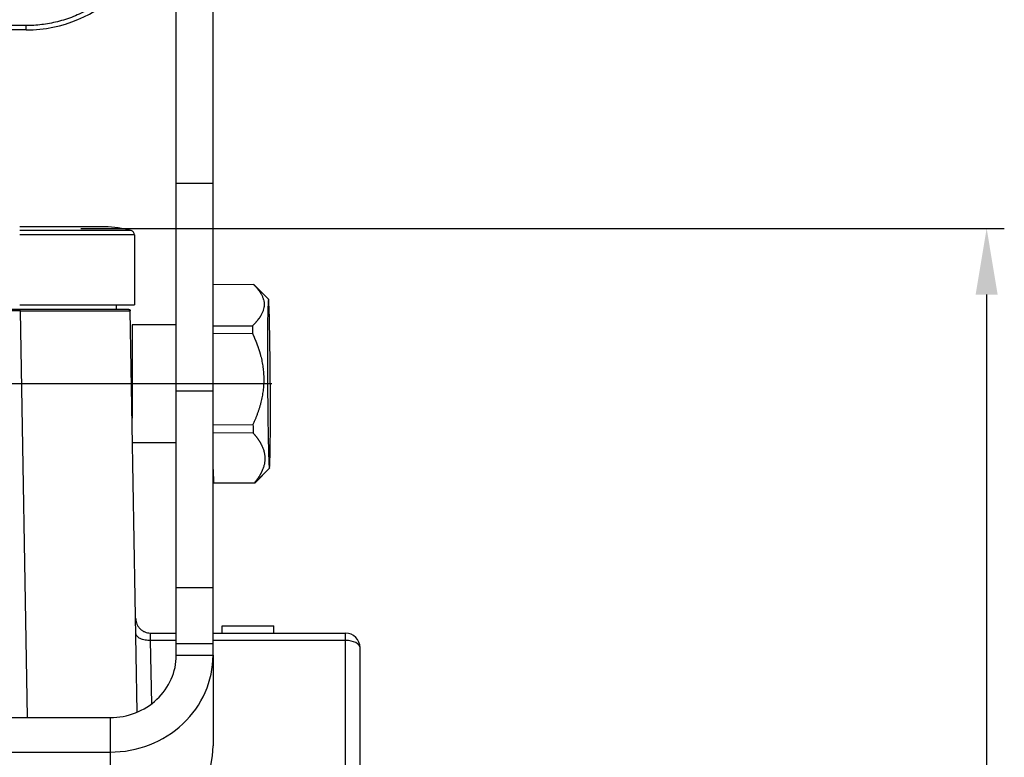
# Model space of a CAD drawing. Units: millimetres. Extents: x 3451 to 4193, y 481 to 1006.
# Drawn here: x 3627 to 3694, y 811 to 861 of the extents above; entities that cross this region are included whole.
import ezdxf

# ---------------------------------------------------------------- set-up
doc = ezdxf.new("R2010")
doc.units = ezdxf.units.MM
doc.header["$LTSCALE"] = 65.395
doc.header["$PDMODE"] = 3
doc.header["$PDSIZE"] = 8
doc.layers.get('0').update_dxf_attribs({"linetype": 'CONTINUOUS', "lineweight": 30})
doc.layers.get('Defpoints').update_dxf_attribs({"linetype": 'CONTINUOUS'})
doc.layers.add('Dim', color=3, linetype='CONTINUOUS', lineweight=15)
doc.styles.add('Romans字体', font='romans.shx', dxfattribs={"width": 0.75})
doc.dimstyles.new('01', dxfattribs={"dimtxt": 5, "dimasz": 4.5, "dimexe": 1.2, "dimexo": 0.2, "dimgap": 0.5, "dimtad": 1, "dimdec": 1, "dimdsep": 46, "dimtxsty": 'Romans字体', "dimcen": 0, "dimclrd": 1, "dimclre": 6, "dimclrt": 4, "dimazin": 2, "dimtfac": 1, "dimtdec": 1, "dimtofl": 0, "dimtmove": 0, "dimatfit": 3, "dimfxl": 1, "dimtolj": 1, "dimtzin": 0, "dimarcsym": 0})

# ---------------------------------------------------------------- blocks, each defined once
blk = doc.blocks.new('*D26')
at = {"layer": 'Defpoints', "color": 0, "transparency": 16777216}
for p in [(3631.453, 847.143), (3644.187, 756.642), (3693.243, 756.642)]:
    blk.add_point(p, dxfattribs=at)
at = {"layer": 'Dim', "color": 6, "lineweight": -2, "transparency": 16777216}
for p, q in [((3631.653, 847.143), (3694.443, 847.143)), ((3644.387, 756.642), (3694.443, 756.642))]:
    blk.add_line(p, q, dxfattribs=at)
at = {"layer": 'Dim', "color": 1, "lineweight": -2, "transparency": 16777216}
blk.add_line((3693.243, 842.643), (3693.243, 761.142), dxfattribs=at)
at = {"layer": 'Dim', "color": 1, "transparency": 16777216}
for points in [[(3692.493, 842.643), (3693.993, 842.643), (3693.243, 847.143)], [(3692.493, 761.142), (3693.993, 761.142), (3693.243, 756.642)]]:
    blk.add_solid(points, dxfattribs=at)
at = {"layer": 'Dim', "color": 4, "transparency": 16777216, "insert": (3690.243, 801.893), "char_height": 5, "attachment_point": 5, "rotation": 90, "style": 'Romans字体'}
blk.add_mtext('\\A1;90.5', dxfattribs=at)

msp = doc.modelspace()

# ---------------------------------------------------------------- linework, layer by layer
for p, q in [((3638.141, 850.222), (3638.141, 870.554)), ((3640.641, 850.222), (3640.641, 870.554)), ((3627.941, 860.63), (3596.087, 860.63)), ((3627.941, 860.93), (3596.091, 860.93)), ((3627.941, 860.63), (3627.941, 860.93)), ((3638.141, 836.111), (3638.141, 850.222)), ((3638.141, 850.222), (3640.641, 850.222)), ((3640.641, 836.111), (3640.641, 850.222)), ((3633.291, 847.244), (3627.491, 847.244)), ((3635.072, 846.999), (3627.491, 846.999)), ((3635.291, 846.71), (3627.491, 846.71)), ((3635.291, 846.71), (3635.291, 841.943)), ((3643.4, 843.331), (3640.641, 843.315)), ((3644.407, 842.337), (3643.401, 843.331)), ((3627.515, 841.642), (3548.767, 841.642)), ((3627.491, 841.943), (3635.291, 841.943)), ((3634.041, 841.943), (3634.041, 841.642)), ((3627.515, 841.544), (3548.767, 841.544)), ((3627.515, 841.544), (3627.997, 813.897)), ((3635.49, 814.271), (3635.014, 841.544)), ((3635.141, 840.588), (3635.141, 834.255)), ((3638.141, 840.588), (3635.141, 840.588)), ((3640.641, 840.516), (3643.327, 840.532)), ((3643.324, 839.992), (3640.641, 839.976)), ((3644.641, 836.588), (3531.641, 836.588)), ((3638.141, 822.739), (3638.141, 836.111)), ((3638.141, 836.111), (3640.641, 836.111)), ((3640.641, 822.739), (3640.641, 836.111)), ((3640.641, 833.8), (3643.355, 833.816)), ((3643.364, 833.242), (3640.641, 833.226)), ((3635.17, 832.588), (3638.141, 832.588)), ((3640.641, 830.76), (3640.669, 829.85)), ((3643.474, 829.842), (3644.469, 830.846)), ((3643.554, 829.906), (3644.476, 830.839)), ((3640.669, 829.85), (3643.469, 829.867)), ((3643.48, 829.832), (3640.68, 829.815)), ((3638.141, 818.94), (3638.141, 822.739)), ((3638.141, 822.739), (3640.641, 822.739)), ((3640.641, 818.94), (3640.641, 822.739)), ((3636.379, 819.642), (3638.141, 819.642)), ((3640.641, 819.642), (3649.641, 819.642)), ((3641.261, 819.642), (3641.261, 820.142)), ((3641.261, 820.142), (3644.761, 820.142)), ((3644.761, 819.642), (3644.761, 820.142)), ((3649.641, 819.135), (3649.641, 819.642)), ((3638.141, 819.135), (3636.396, 819.135)), ((3636.471, 814.839), (3636.396, 819.135)), ((3638.141, 818.127), (3638.141, 818.94)), ((3638.141, 818.94), (3640.641, 818.94)), ((3649.641, 819.135), (3640.641, 819.135)), ((3640.641, 818.127), (3640.641, 818.94)), ((3649.641, 804.409), (3649.641, 819.135)), ((3650.641, 803.917), (3650.641, 818.642)), ((3638.141, 818.127), (3640.641, 818.127)), ((3640.641, 818.127), (3640.641, 811.97)), ((3621.141, 813.898), (3633.641, 813.898)), ((3633.641, 813.898), (3633.641, 811.549)), ((3621.141, 811.549), (3633.641, 811.549)), ((3633.641, 811.549), (3633.641, 805.392))]:
    msp.add_line(p, q)
for centre, radius, start, end in [((3627.941, 869.626), 8.996, 270, 0), ((3633.291, 840.644), 6.6, 74.34518, 90), ((3634.991, 846.71), 0.3, 0, 74.34518), ((3649.641, 818.642), 1, 360, 90)]:
    msp.add_arc(centre, radius, start, end)
for centre, major_axis, ratio, start_param, end_param in [((3644.44, 836.588), (-0.034, 5.75), 0.0164, 6.229302, 9.370895), ((3644.44, 836.588), (-0.034, 5.75), 0.0164, 3.08771, 6.229302), ((3627.515, 841.642), (7.398, 0), 0.000003, 6.283069, 7.8541), ((3643.44, 836.582), (0.04, -6.75), 0.0164, 4.087191, 4.182624), ((3643.44, 836.582), (0.04, -6.75), 0.0164, 5.134388, 5.229821), ((3640.64, 836.565), (0.04, -6.75), 0.0164, 6.181586, 6.277019), ((3643.44, 836.582), (0.04, -6.75), 0.0164, 6.181586, 6.229302), ((3643.44, 836.582), (0.04, -6.75), 0.0164, 6.229302, 6.277019), ((3649.641, 818.642), (1, 0), 0.492228, 0, 1.570796), ((3633.641, 818.127), (-4.5, 0), 0.939693, 1.570796, 3.141593), ((3633.641, 818.127), (-7, 0), 0.939693, 1.570796, 3.141593), ((3633.641, 811.97), (7, 0), 0.939693, 4.712389, 6.283185)]:
    msp.add_ellipse(centre, major_axis=major_axis, ratio=ratio, start_param=start_param, end_param=end_param)
msp.add_rational_spline([(3636.637, 869.626), (3636.637, 864.532), (3633.035, 860.93), (3627.941, 860.93)], [1, 0.804737854124, 0.804737854124, 1], degree=3)
for points, knots in [([(3643.4, 843.331), (3643.408, 843.324), (3643.422, 843.309), (3643.444, 843.287), (3643.465, 843.265), (3643.486, 843.242), (3643.507, 843.22), (3643.527, 843.198), (3643.547, 843.176), (3643.567, 843.154), (3643.586, 843.132), (3643.605, 843.11), (3643.624, 843.088), (3643.642, 843.066), (3643.66, 843.044), (3643.678, 843.022), (3643.695, 843.001), (3643.712, 842.979), (3643.729, 842.957), (3643.745, 842.935), (3643.761, 842.914), (3643.776, 842.892), (3643.792, 842.87), (3643.806, 842.849), (3643.821, 842.827), (3643.835, 842.805), (3643.849, 842.784), (3643.863, 842.762), (3643.876, 842.741), (3643.889, 842.719), (3643.901, 842.698), (3643.913, 842.676), (3643.937, 842.632), (3643.971, 842.566), (3644.01, 842.478), (3644.043, 842.389), (3644.079, 842.27), (3644.109, 842.119), (3644.118, 841.937), (3644.1, 841.756), (3644.063, 841.606), (3644.021, 841.487), (3643.984, 841.398), (3643.941, 841.31), (3643.9, 841.236), (3643.866, 841.178), (3643.839, 841.136), (3643.811, 841.093), (3643.781, 841.051), (3643.751, 841.008), (3643.718, 840.966), (3643.685, 840.923), (3643.651, 840.88), (3643.615, 840.837), (3643.577, 840.794), (3643.539, 840.75), (3643.499, 840.707), (3643.458, 840.663), (3643.415, 840.62), (3643.372, 840.576), (3643.342, 840.546), (3643.327, 840.532)], [0, 0, 0, 0, 0.008511, 0.016984, 0.02542, 0.033819, 0.042182, 0.050509, 0.058802, 0.06706, 0.075285, 0.083477, 0.091638, 0.099767, 0.107866, 0.115935, 0.123975, 0.131986, 0.139971, 0.147929, 0.155861, 0.163769, 0.171653, 0.179513, 0.187351, 0.195168, 0.202965, 0.210742, 0.218501, 0.226242, 0.233966, 0.241675, 0.249369, 0.280901, 0.312099, 0.343044, 0.373818, 0.436975, 0.499762, 0.561812, 0.624315, 0.655051, 0.68594, 0.717065, 0.748505, 0.763549, 0.778651, 0.79382, 0.809062, 0.824384, 0.839793, 0.855296, 0.870898, 0.886605, 0.902425, 0.918362, 0.934423, 0.950612, 0.966934, 0.983395, 1, 1, 1, 1]), ([(3627.515, 841.544), (3627.515, 841.557), (3627.515, 841.57), (3627.515, 841.594), (3627.515, 841.605), (3627.515, 841.623), (3627.515, 841.63), (3627.515, 841.64), (3627.515, 841.642), (3627.515, 841.642)], [0, 0, 0, 0, 0.250233, 0.250233, 0.500465, 0.500465, 0.750698, 0.750698, 1, 1, 1, 1]), ([(3634.914, 841.642), (3634.927, 841.642), (3634.94, 841.64), (3634.963, 841.63), (3634.975, 841.623), (3634.993, 841.605), (3635, 841.594), (3635.011, 841.57), (3635.013, 841.557), (3635.014, 841.544)], [0, 0, 0, 0, 0.25, 0.25, 0.5, 0.5, 0.75, 0.75, 1, 1, 1, 1]), ([(3627.515, 841.544), (3627.799, 841.544), (3628.083, 841.544), (3628.647, 841.544), (3628.927, 841.544), (3629.48, 841.544), (3629.753, 841.545), (3630.288, 841.545), (3630.55, 841.545), (3630.806, 841.545)], [0, 0, 0, 0, 0.25, 0.25, 0.5, 0.5, 0.75, 0.75, 1, 1, 1, 1]), ([(3633.153, 841.545), (3633.435, 841.545), (3633.69, 841.545), (3634.136, 841.545), (3634.328, 841.545), (3634.486, 841.545)], [0, 0, 0, 0, 0.5, 0.5, 1, 1, 1, 1]), ([(3634.486, 841.545), (3634.66, 841.545), (3634.792, 841.544), (3634.969, 841.544), (3635.014, 841.544), (3635.014, 841.544)], [0, 0, 0, 0, 0.5, 0.5, 1, 1, 1, 1]), ([(3643.324, 839.992), (3643.332, 839.975), (3643.347, 839.942), (3643.37, 839.893), (3643.392, 839.843), (3643.414, 839.794), (3643.435, 839.745), (3643.457, 839.696), (3643.478, 839.647), (3643.498, 839.598), (3643.518, 839.549), (3643.538, 839.5), (3643.558, 839.451), (3643.577, 839.403), (3643.596, 839.354), (3643.614, 839.306), (3643.632, 839.257), (3643.65, 839.209), (3643.668, 839.161), (3643.685, 839.112), (3643.702, 839.064), (3643.718, 839.016), (3643.734, 838.968), (3643.75, 838.92), (3643.765, 838.872), (3643.78, 838.824), (3643.795, 838.776), (3643.809, 838.728), (3643.823, 838.68), (3643.837, 838.632), (3643.851, 838.585), (3643.864, 838.537), (3643.889, 838.44), (3643.925, 838.294), (3643.967, 838.099), (3644.003, 837.903), (3644.044, 837.641), (3644.079, 837.309), (3644.094, 836.909), (3644.083, 836.508), (3644.051, 836.175), (3644.013, 835.912), (3643.979, 835.717), (3643.939, 835.521), (3643.901, 835.36), (3643.868, 835.232), (3643.843, 835.139), (3643.817, 835.046), (3643.789, 834.953), (3643.76, 834.86), (3643.73, 834.766), (3643.698, 834.673), (3643.665, 834.579), (3643.631, 834.485), (3643.595, 834.39), (3643.559, 834.295), (3643.521, 834.2), (3643.481, 834.105), (3643.441, 834.009), (3643.399, 833.913), (3643.37, 833.849), (3643.355, 833.816)], [0, 0, 0, 0, 0.008548, 0.017057, 0.025528, 0.033963, 0.04236, 0.050723, 0.05905, 0.067342, 0.075601, 0.083827, 0.09202, 0.100183, 0.108314, 0.116416, 0.124488, 0.132532, 0.140549, 0.148538, 0.156502, 0.164441, 0.172356, 0.180248, 0.188117, 0.195965, 0.203792, 0.2116, 0.219389, 0.227161, 0.234916, 0.242655, 0.250379, 0.281878, 0.31306, 0.344007, 0.374801, 0.437575, 0.499913, 0.562457, 0.62538, 0.656121, 0.687035, 0.718204, 0.74971, 0.764684, 0.779716, 0.794814, 0.809985, 0.825235, 0.840572, 0.856001, 0.871529, 0.887162, 0.902906, 0.918767, 0.934749, 0.950858, 0.9671, 0.983479, 1, 1, 1, 1]), ([(3643.364, 833.242), (3643.372, 833.233), (3643.387, 833.215), (3643.41, 833.188), (3643.433, 833.162), (3643.455, 833.135), (3643.478, 833.108), (3643.499, 833.081), (3643.521, 833.055), (3643.542, 833.028), (3643.562, 833.002), (3643.583, 832.975), (3643.603, 832.949), (3643.623, 832.922), (3643.642, 832.896), (3643.661, 832.869), (3643.68, 832.843), (3643.698, 832.817), (3643.716, 832.791), (3643.734, 832.764), (3643.751, 832.738), (3643.768, 832.712), (3643.785, 832.686), (3643.801, 832.66), (3643.817, 832.634), (3643.832, 832.608), (3643.848, 832.582), (3643.863, 832.556), (3643.877, 832.53), (3643.891, 832.504), (3643.905, 832.478), (3643.919, 832.452), (3643.946, 832.399), (3643.984, 832.319), (3644.028, 832.212), (3644.067, 832.106), (3644.111, 831.962), (3644.15, 831.78), (3644.171, 831.561), (3644.164, 831.342), (3644.137, 831.161), (3644.103, 831.018), (3644.071, 830.911), (3644.034, 830.804), (3643.998, 830.716), (3643.967, 830.646), (3643.942, 830.595), (3643.917, 830.543), (3643.89, 830.492), (3643.862, 830.441), (3643.833, 830.389), (3643.803, 830.338), (3643.771, 830.286), (3643.737, 830.234), (3643.703, 830.182), (3643.667, 830.13), (3643.63, 830.078), (3643.592, 830.025), (3643.552, 829.973), (3643.511, 829.92), (3643.483, 829.884), (3643.469, 829.867)], [0, 0, 0, 0, 0.008511, 0.016984, 0.02542, 0.033819, 0.042182, 0.050509, 0.058802, 0.06706, 0.075285, 0.083477, 0.091638, 0.099767, 0.107866, 0.115935, 0.123975, 0.131986, 0.139971, 0.147929, 0.155861, 0.163769, 0.171653, 0.179513, 0.187351, 0.195168, 0.202965, 0.210742, 0.218501, 0.226242, 0.233966, 0.241675, 0.249369, 0.280901, 0.312099, 0.343044, 0.373818, 0.436975, 0.499762, 0.561812, 0.624315, 0.655051, 0.68594, 0.717065, 0.748505, 0.763549, 0.778651, 0.79382, 0.809062, 0.824384, 0.839793, 0.855296, 0.870898, 0.886605, 0.902425, 0.918362, 0.934423, 0.950612, 0.966934, 0.983395, 1, 1, 1, 1]), ([(3643.48, 829.832), (3643.487, 829.839), (3643.503, 829.854), (3643.526, 829.877), (3643.543, 829.895), (3643.554, 829.905), (3643.556, 829.908)], [0, 0, 0, 0, 0.298149, 0.594966, 0.890471, 1, 1, 1, 1]), ([(3635.379, 820.625), (3635.38, 820.56), (3635.387, 820.496), (3635.415, 820.369), (3635.434, 820.307), (3635.485, 820.188), (3635.517, 820.131), (3635.59, 820.024), (3635.632, 819.974), (3635.724, 819.884), (3635.774, 819.843), (3635.883, 819.772), (3635.94, 819.741), (3636.06, 819.692), (3636.122, 819.674), (3636.249, 819.649), (3636.314, 819.642), (3636.379, 819.642)], [0, 0, 0, 0, 0.125, 0.125, 0.25, 0.25, 0.375, 0.375, 0.5, 0.5, 0.625, 0.625, 0.75, 0.75, 0.875, 0.875, 1, 1, 1, 1]), ([(3636.396, 819.135), (3636.331, 819.134), (3636.266, 819.136), (3636.138, 819.147), (3636.076, 819.155), (3635.956, 819.178), (3635.898, 819.192), (3635.789, 819.226), (3635.739, 819.246), (3635.646, 819.29), (3635.604, 819.314), (3635.532, 819.366), (3635.5, 819.394), (3635.45, 819.452), (3635.43, 819.483), (3635.404, 819.545), (3635.397, 819.577), (3635.397, 819.609)], [0, 0, 0, 0, 0.125, 0.125, 0.25, 0.25, 0.375, 0.375, 0.5, 0.5, 0.625, 0.625, 0.75, 0.75, 0.875, 0.875, 1, 1, 1, 1]), ([(3636.396, 819.135), (3636.396, 819.139), (3636.396, 819.148), (3636.396, 819.161), (3636.396, 819.174), (3636.395, 819.187), (3636.395, 819.2), (3636.395, 819.213), (3636.395, 819.225), (3636.394, 819.238), (3636.394, 819.25), (3636.394, 819.262), (3636.394, 819.274), (3636.393, 819.285), (3636.393, 819.297), (3636.393, 819.308), (3636.392, 819.319), (3636.392, 819.33), (3636.392, 819.341), (3636.392, 819.351), (3636.391, 819.362), (3636.391, 819.372), (3636.391, 819.382), (3636.391, 819.392), (3636.39, 819.401), (3636.39, 819.411), (3636.39, 819.42), (3636.39, 819.429), (3636.389, 819.438), (3636.389, 819.447), (3636.389, 819.455), (3636.389, 819.463), (3636.389, 819.472), (3636.388, 819.479), (3636.388, 819.487), (3636.388, 819.495), (3636.388, 819.502), (3636.387, 819.509), (3636.387, 819.516), (3636.387, 819.523), (3636.387, 819.529), (3636.386, 819.536), (3636.386, 819.542), (3636.386, 819.548), (3636.386, 819.554), (3636.385, 819.559), (3636.385, 819.565), (3636.385, 819.57), (3636.385, 819.575), (3636.385, 819.58), (3636.384, 819.585), (3636.384, 819.589), (3636.384, 819.593), (3636.384, 819.597), (3636.383, 819.601), (3636.383, 819.605), (3636.383, 819.609), (3636.383, 819.612), (3636.383, 819.615), (3636.382, 819.618), (3636.382, 819.621), (3636.382, 819.624), (3636.382, 819.626), (3636.381, 819.628), (3636.381, 819.63), (3636.381, 819.632), (3636.381, 819.634), (3636.381, 819.636), (3636.38, 819.637), (3636.38, 819.638), (3636.38, 819.639), (3636.38, 819.64), (3636.379, 819.641), (3636.379, 819.642), (3636.379, 819.642), (3636.379, 819.642), (3636.379, 819.642), (3636.379, 819.642)], [0, 0, 0, 0, 0.01469, 0.029343, 0.04396, 0.05854, 0.073083, 0.08759, 0.10206, 0.116493, 0.13089, 0.14525, 0.159573, 0.173859, 0.188109, 0.202322, 0.216499, 0.230639, 0.244742, 0.258808, 0.272838, 0.286831, 0.300788, 0.314707, 0.32859, 0.342437, 0.356247, 0.37002, 0.383756, 0.397456, 0.411119, 0.424745, 0.438335, 0.451888, 0.465404, 0.478884, 0.492327, 0.505734, 0.519103, 0.532436, 0.545733, 0.558993, 0.572216, 0.585402, 0.598552, 0.611665, 0.624742, 0.637782, 0.650785, 0.663751, 0.676681, 0.689575, 0.702431, 0.715251, 0.728034, 0.740781, 0.753491, 0.766165, 0.778801, 0.791402, 0.803965, 0.816492, 0.828982, 0.841436, 0.853853, 0.866233, 0.878577, 0.890884, 0.903154, 0.915388, 0.927586, 0.939746, 0.95187, 0.963958, 0.976008, 0.988022, 1, 1, 1, 1])]:
    msp.add_open_spline(points, degree=3, knots=knots)
msp.add_open_spline([(3630.806, 841.545), (3631.028, 841.545), (3631.463, 841.545), (3632.076, 841.545), (3632.644, 841.545), (3632.989, 841.545), (3633.153, 841.545)], degree=3)

# ---------------------------------------------------------------- dimensions: what is measured, and where the dimension line sits
at = {"layer": 'Dim'}
dim = msp.add_linear_dim(base=(3693.243, 756.642), p1=(3631.453, 847.143), p2=(3644.187, 756.642), angle=90, dimstyle='01', dxfattribs=at)
dim.commit()
dim.dimension.update_dxf_attribs({"geometry": '*D26', "text_midpoint": (3690.243, 801.893)})

doc.saveas('drawing.dxf')
